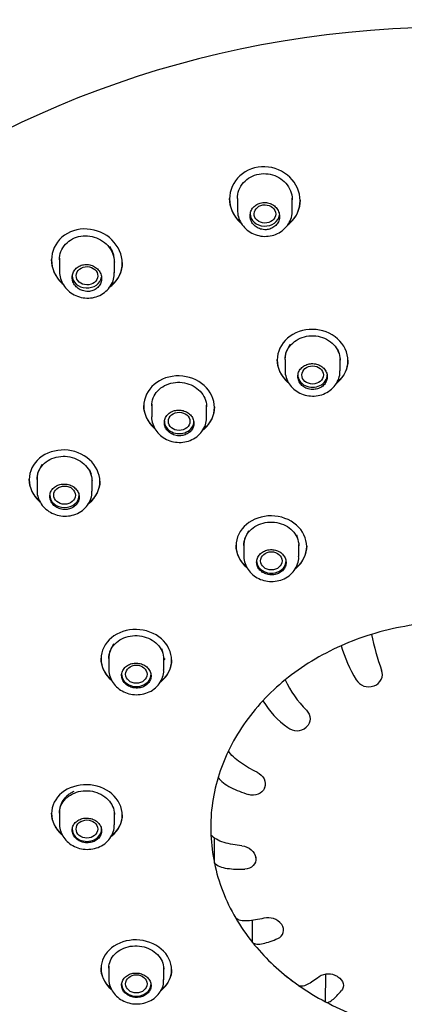
# Model space of a CAD drawing. Units: millimetres. Extents: x -18 to 403, y -18 to 918.
# Drawn here: x 152 to 172, y 735 to 785 of the extents above; entities that cross this region are included whole.
import ezdxf

# ---------------------------------------------------------------- set-up
doc = ezdxf.new("R2010")
doc.units = ezdxf.units.MM
for name, color, linetype in [('$DDT_AUDIT_GENERATED_(224)', 7, 'Continuous'), ('$DDT_AUDIT_GENERATED_(234)', 7, 'Continuous'), ('$DDT_AUDIT_GENERATED_(249)', 7, 'Continuous'), ('$DDT_AUDIT_GENERATED_(46F)', 7, 'Continuous'), ('$DDT_AUDIT_GENERATED_(627)', 7, 'Continuous'), ('Default', 7, 'Continuous')]:
    doc.layers.add(name, color=color, linetype=linetype)

# ---------------------------------------------------------------- blocks, each defined once
blk = doc.blocks.new('SE')
at = {"layer": '$DDT_AUDIT_GENERATED_(224)', "color": 7, "linetype": 'Continuous'}
blk.add_open_spline([(222.115, 771.165), (222.031, 771.926), (221.892, 773.133), (221.552, 774.991), (221.186, 776.56), (220.803, 777.932), (220.434, 779.083), (220.091, 780.051), (219.777, 780.87), (219.467, 781.625), (219.154, 782.344), (218.782, 783.15), (218.321, 784.085), (217.727, 785.201), (216.98, 786.492), (216.037, 787.973), (214.858, 789.639), (213.446, 791.421), (211.814, 793.252), (210.043, 795.013), (208.246, 796.607), (206.513, 797.991), (204.807, 799.23), (203.16, 800.319), (201.595, 801.265), (200.111, 802.094), (198.576, 802.886), (196.86, 803.696), (194.932, 804.516), (192.651, 805.375), (190.007, 806.225), (187.061, 806.993), (184.036, 807.601), (181.019, 808.037), (178.027, 808.307), (174.575, 808.438), (170.662, 808.329), (166.318, 807.867), (162.066, 807.085), (157.947, 805.988), (154.01, 804.597), (150.313, 802.952), (146.908, 801.106), (144.145, 799.321), (141.905, 797.661), (140.04, 796.126), (138.178, 794.412), (136.319, 792.48), (134.497, 790.319), (133.01, 788.275), (131.873, 786.495), (131.085, 785.131), (130.459, 783.945), (129.978, 782.957), (129.661, 782.259), (129.463, 781.802), (129.321, 781.466), (129.133, 781.012), (128.872, 780.346), (128.539, 779.437), (128.155, 778.28), (127.746, 776.869), (127.345, 775.21), (126.974, 773.248), (126.825, 771.974), (126.736, 771.171)], degree=3, knots=[0, 0, 0, 0, 0.016809, 0.031734, 0.044773, 0.055922, 0.066163, 0.074061, 0.08097, 0.087601, 0.093954, 0.100027, 0.109154, 0.1192, 0.130543, 0.145011, 0.161162, 0.179, 0.198526, 0.218375, 0.236691, 0.253457, 0.268667, 0.28414, 0.297575, 0.309246, 0.321688, 0.335513, 0.350703, 0.367235, 0.388178, 0.410348, 0.432226, 0.453715, 0.474839, 0.495654, 0.526535, 0.557282, 0.587855, 0.618195, 0.648256, 0.67777, 0.706218, 0.73353, 0.751093, 0.769086, 0.788443, 0.809157, 0.83122, 0.854623, 0.868978, 0.881687, 0.892481, 0.901365, 0.908341, 0.911115, 0.913496, 0.917219, 0.922974, 0.93076, 0.940572, 0.952409, 0.966263, 0.982129, 1, 1, 1, 1], dxfattribs=at)
at = {"layer": '$DDT_AUDIT_GENERATED_(234)', "color": 7, "linetype": 'Continuous'}
for centre, major_axis, start_param, end_param in [((174.429, 751.212), (49.404, 0), 1.976601, 3.060648), ((174.426, 747.09), (45.1, 0), 0, 4.695471)]:
    blk.add_ellipse(centre, major_axis=major_axis, ratio=0.838671, start_param=start_param, end_param=end_param, dxfattribs=at)
blk.add_open_spline([(126.406, 738.281), (126.589, 737.706), (126.93, 736.647), (127.625, 734.88), (128.431, 733.09), (129.342, 731.317), (130.346, 729.583), (131.444, 727.888), (132.631, 726.238), (133.903, 724.638), (135.259, 723.092), (136.693, 721.605), (138.203, 720.18), (139.783, 718.821), (141.429, 717.531), (143.143, 716.31), (144.925, 715.152), (146.776, 714.057), (148.693, 713.031), (150.667, 712.078), (152.693, 711.2), (154.764, 710.401), (156.875, 709.683), (159.021, 709.048), (161.193, 708.499), (163.391, 708.034), (165.617, 707.651), (167.845, 707.36), (169.695, 707.179), (170.683, 707.129), (171.011, 707.113)], degree=3, knots=[0, 0, 0, 0, 0.031094, 0.067922, 0.104843, 0.141832, 0.178859, 0.215889, 0.252888, 0.289828, 0.326683, 0.36343, 0.400052, 0.436535, 0.47287, 0.509009, 0.545318, 0.581913, 0.618596, 0.655344, 0.692131, 0.728926, 0.765697, 0.802417, 0.839057, 0.875549, 0.912217, 0.948846, 0.985537, 1, 1, 1, 1], dxfattribs=at)
at = {"layer": '$DDT_AUDIT_GENERATED_(249)', "color": 7, "linetype": 'Continuous'}
for p, q in [((162.894, 776.188), (162.894, 776.161)), ((166.494, 776.075), (166.494, 776.103)), ((153.826, 773.079), (153.826, 773.052)), ((157.426, 772.889), (157.426, 772.917)), ((165.327, 767.984), (165.327, 767.957)), ((168.927, 767.92), (168.927, 767.947)), ((158.526, 765.639), (158.526, 765.611)), ((162.126, 765.541), (162.126, 765.568)), ((152.685, 761.895), (152.685, 761.867)), ((156.285, 761.768), (156.285, 761.795)), ((163.226, 758.527), (163.226, 758.5)), ((166.826, 758.46), (166.826, 758.487)), ((156.344, 752.77), (156.344, 752.742)), ((159.944, 752.671), (159.944, 752.698)), ((170.245, 751.365), (170.268, 751.374)), ((166.8, 749.261), (166.816, 749.276)), ((164.673, 746.163), (164.681, 746.182)), ((153.826, 744.891), (153.826, 744.863)), ((157.426, 744.78), (157.426, 744.807)), ((162.123, 742.347), (162.125, 743.622)), ((164.233, 742.608), (164.23, 742.628)), ((164.061, 738.306), (164.067, 739.44)), ((165.555, 739.209), (165.543, 739.227)), ((156.344, 737.003), (156.344, 736.975)), ((159.944, 736.904), (159.944, 736.931)), ((165.746, 736.619), (166.125, 736.339)), ((167.792, 735.276), (167.803, 736.68)), ((168.411, 736.556), (168.391, 736.568)), ((166.125, 736.339), (166.43, 736.115)), ((167.821, 735.267), (167.968, 735.192))]:
    blk.add_line(p, q, dxfattribs=at)
for centre, radius, start, end in [((181.005, 756.045), 11.061, 190.7158, 200.5487), ((175.718, 755.566), 7.459, 196.8234, 211.4039), ((170.072, 751.954), 0.612, 288.6166, 19.9762), ((170.4, 753.784), 5.118, 204.3295, 225.5139), ((169.986, 752.056), 0.738, 210.7031, 290.6076), ((168.33, 752.816), 4.337, 210.5457, 235.3523), ((166.325, 749.815), 0.73, 230.8999, 310.6163), ((164.855, 738.686), 0.875, 38.1628, 103.7482), ((165.197, 738.93), 0.454, 290.5847, 37.9145), ((167.937, 735.818), 0.877, 58.8041, 123.3061), ((173.795, 746.312), 12.554, 242.345, 257.2731)]:
    blk.add_arc(centre, radius, start, end, dxfattribs=at)
for major_axis, start_param, end_param in [((-12.49, 0), 4.780742, 5.062915), ((-12.49, 0), 5.062915, 5.199621), ((-12.49, 0), 5.199621, 5.481794), ((-12.49, 0), 5.481794, 5.6185), ((-12.49, 0), 5.6185, 5.900673), ((-12.49, 0), 5.900673, 6.037379), ((12.49, 0), 2.895787, 3.177959), ((-12.49, 0), 0.036367, 0.173073), ((-12.49, 0), 0.173073, 0.455246), ((-12.49, 0), 0.455246, 0.591952), ((-12.49, 0), 0.591952, 0.842163), ((-12.49, 0), 0.874125, 1.010831)]:
    blk.add_ellipse((174.426, 744.151), major_axis=major_axis, ratio=0.838671, start_param=start_param, end_param=end_param, dxfattribs=at)
for points, knots in [([(165.867, 774.834), (165.903, 774.86), (165.937, 774.889), (166.306, 775.22), (166.495, 775.646), (166.493, 776.51), (166.3, 776.947), (165.642, 777.583), (165.176, 777.784), (164.224, 777.814), (163.752, 777.641), (163.086, 777.031), (162.894, 776.6), (162.894, 776.161)], [0.3628219, 0.3628219, 0.3628219, 0.3628219, 0.375, 0.375, 0.5, 0.5, 0.625, 0.625, 0.75, 0.75, 0.875, 0.875, 1, 1, 1, 1]), ([(163.294, 776.177), (163.294, 776.323), (163.321, 776.472), (163.374, 776.61), (163.427, 776.748), (163.507, 776.879), (163.607, 776.992), (163.706, 777.104), (163.828, 777.201), (163.963, 777.275), (164.096, 777.348), (164.244, 777.4), (164.397, 777.427), (164.547, 777.453), (164.705, 777.456), (164.858, 777.435), (165.011, 777.414), (165.163, 777.368), (165.301, 777.302), (165.44, 777.236), (165.57, 777.147), (165.68, 777.042), (165.791, 776.936), (165.885, 776.812), (165.953, 776.679), (166.023, 776.545), (166.068, 776.399), (166.085, 776.253), (166.091, 776.206), (166.094, 776.158), (166.094, 776.111)], [0, 0, 0, 0, 0.0544373, 0.0544373, 0.0544373, 0.1089091, 0.1089091, 0.1089091, 0.1628406, 0.1628406, 0.1628406, 0.2158629, 0.2158629, 0.2158629, 0.2682948, 0.2682948, 0.2682948, 0.3208017, 0.3208017, 0.3208017, 0.3739855, 0.3739855, 0.3739855, 0.4280543, 0.4280543, 0.4280543, 0.4827595, 0.4827595, 0.4827595, 0.500318, 0.500318, 0.500318, 0.500318]), ([(163.453, 774.969), (163.44, 774.98), (163.428, 774.991), (163.086, 775.316), (162.894, 775.749), (162.894, 776.188)], [0.8705497, 0.8705497, 0.8705497, 0.8705497, 0.875, 0.875, 1, 1, 1, 1]), ([(162.894, 776.161), (162.894, 775.721), (163.085, 775.29), (163.431, 774.961), (163.446, 774.947), (163.462, 774.933)], [0, 0, 0, 0, 0.125, 0.125, 0.1307676, 0.1307676, 0.1307676, 0.1307676]), ([(166.494, 776.103), (166.494, 775.673), (166.303, 775.246), (165.948, 774.926), (165.924, 774.906), (165.899, 774.886)], [0.5003573, 0.5003573, 0.5003573, 0.5003573, 0.625, 0.625, 0.63391, 0.63391, 0.63391, 0.63391]), ([(156.801, 771.674), (156.834, 771.698), (156.866, 771.724), (157.235, 772.043), (157.426, 772.462), (157.425, 773.318), (157.231, 773.754), (156.574, 774.394), (156.111, 774.601), (155.163, 774.657), (154.69, 774.502), (154.019, 773.914), (153.826, 773.489), (153.826, 773.052)], [0.3636093, 0.3636093, 0.3636093, 0.3636093, 0.375, 0.375, 0.5, 0.5, 0.625, 0.625, 0.75, 0.75, 0.875, 0.875, 1, 1, 1, 1]), ([(154.226, 773.058), (154.226, 773.202), (154.252, 773.348), (154.304, 773.483), (154.357, 773.618), (154.435, 773.745), (154.534, 773.855), (154.632, 773.962), (154.752, 774.055), (154.885, 774.125), (155.016, 774.195), (155.163, 774.243), (155.313, 774.267), (155.463, 774.292), (155.621, 774.292), (155.773, 774.269), (155.927, 774.247), (156.079, 774.199), (156.219, 774.132), (156.361, 774.064), (156.493, 773.973), (156.604, 773.867), (156.717, 773.76), (156.813, 773.635), (156.882, 773.501), (156.952, 773.367), (156.998, 773.222), (157.017, 773.076), (157.022, 773.028), (157.025, 772.98), (157.025, 772.932)], [0, 0, 0, 0, 0.0538676, 0.0538676, 0.0538676, 0.1077798, 0.1077798, 0.1077798, 0.1610338, 0.1610338, 0.1610338, 0.2135668, 0.2135668, 0.2135668, 0.2659851, 0.2659851, 0.2659851, 0.3189486, 0.3189486, 0.3189486, 0.3727896, 0.3727896, 0.3727896, 0.4273712, 0.4273712, 0.4273712, 0.4822234, 0.4822234, 0.4822234, 0.5002223, 0.5002223, 0.5002223, 0.5002223]), ([(154.367, 771.871), (154.36, 771.877), (154.354, 771.883), (154.018, 772.207), (153.826, 772.642), (153.826, 773.079)], [0.8725684, 0.8725684, 0.8725684, 0.8725684, 0.875, 0.875, 1, 1, 1, 1]), ([(153.826, 773.052), (153.826, 772.614), (154.017, 772.181), (154.359, 771.851), (154.371, 771.839), (154.384, 771.828)], [0, 0, 0, 0, 0.125, 0.125, 0.1296557, 0.1296557, 0.1296557, 0.1296557]), ([(157.426, 772.917), (157.426, 772.49), (157.233, 772.07), (156.875, 771.759), (156.85, 771.738), (156.824, 771.718)], [0.5002388, 0.5002388, 0.5002388, 0.5002388, 0.625, 0.625, 0.6341488, 0.6341488, 0.6341488, 0.6341488]), ([(168.336, 766.759), (168.358, 766.776), (168.379, 766.793), (168.736, 767.101), (168.927, 767.508), (168.927, 768.331), (168.733, 768.744), (168.071, 769.335), (167.605, 769.513), (166.655, 769.525), (166.187, 769.359), (165.522, 768.781), (165.327, 768.374), (165.327, 767.957)], [0.3673798, 0.3673798, 0.3673798, 0.3673798, 0.375, 0.375, 0.5, 0.5, 0.625, 0.625, 0.75, 0.75, 0.875, 0.875, 1, 1, 1, 1]), ([(165.727, 767.979), (165.727, 768.117), (165.754, 768.256), (165.806, 768.385), (165.858, 768.515), (165.936, 768.638), (166.035, 768.745), (166.133, 768.851), (166.253, 768.944), (166.387, 769.016), (166.519, 769.087), (166.668, 769.139), (166.821, 769.167), (166.974, 769.195), (167.134, 769.201), (167.289, 769.183), (167.444, 769.166), (167.598, 769.125), (167.739, 769.063), (167.88, 769.001), (168.01, 768.918), (168.12, 768.819), (168.231, 768.72), (168.324, 768.604), (168.391, 768.479), (168.458, 768.354), (168.502, 768.217), (168.519, 768.08), (168.524, 768.038), (168.527, 767.994), (168.527, 767.951)], [0, 0, 0, 0, 0.0538211, 0.0538211, 0.0538211, 0.1076487, 0.1076487, 0.1076487, 0.1613786, 0.1613786, 0.1613786, 0.2149584, 0.2149584, 0.2149584, 0.268444, 0.268444, 0.268444, 0.3219395, 0.3219395, 0.3219395, 0.3755431, 0.3755431, 0.3755431, 0.4292981, 0.4292981, 0.4292981, 0.4831752, 0.4831752, 0.4831752, 0.500021, 0.500021, 0.500021, 0.500021]), ([(165.86, 766.858), (165.858, 766.86), (165.856, 766.861), (165.522, 767.157), (165.327, 767.567), (165.327, 767.984)], [0.8742497, 0.8742497, 0.8742497, 0.8742497, 0.875, 0.875, 1, 1, 1, 1]), ([(165.327, 767.957), (165.327, 767.54), (165.521, 767.131), (165.861, 766.83), (165.869, 766.823), (165.877, 766.816)], [0, 0, 0, 0, 0.125, 0.125, 0.1279866, 0.1279866, 0.1279866, 0.1279866]), ([(168.927, 767.948), (168.927, 767.537), (168.733, 767.127), (168.398, 766.837), (168.396, 766.834), (168.393, 766.832)], [0.5, 0.5, 0.5, 0.5, 0.625, 0.625, 0.6260944, 0.6260944, 0.6260944, 0.6260944]), ([(161.535, 764.39), (161.556, 764.407), (161.577, 764.423), (161.934, 764.727), (162.125, 765.131), (162.126, 765.95), (161.931, 766.363), (161.27, 766.956), (160.804, 767.138), (159.855, 767.16), (159.387, 766.999), (158.721, 766.431), (158.526, 766.027), (158.526, 765.611)], [0.3674569, 0.3674569, 0.3674569, 0.3674569, 0.375, 0.375, 0.5, 0.5, 0.625, 0.625, 0.75, 0.75, 0.875, 0.875, 1, 1, 1, 1]), ([(158.926, 765.63), (158.926, 765.767), (158.953, 765.905), (159.004, 766.033), (159.056, 766.161), (159.134, 766.283), (159.233, 766.388), (159.33, 766.493), (159.451, 766.584), (159.584, 766.654), (159.716, 766.724), (159.865, 766.775), (160.017, 766.801), (160.17, 766.828), (160.33, 766.833), (160.485, 766.814), (160.64, 766.795), (160.795, 766.753), (160.935, 766.69), (161.076, 766.628), (161.207, 766.544), (161.318, 766.445), (161.429, 766.345), (161.522, 766.228), (161.589, 766.103), (161.657, 765.978), (161.701, 765.842), (161.718, 765.705), (161.723, 765.662), (161.725, 765.619), (161.725, 765.576)], [0, 0, 0, 0, 0.0537176, 0.0537176, 0.0537176, 0.1074428, 0.1074428, 0.1074428, 0.1610577, 0.1610577, 0.1610577, 0.2145584, 0.2145584, 0.2145584, 0.2680411, 0.2680411, 0.2680411, 0.3216108, 0.3216108, 0.3216108, 0.3753282, 0.3753282, 0.3753282, 0.4291815, 0.4291815, 0.4291815, 0.4830979, 0.4830979, 0.4830979, 0.5000119, 0.5000119, 0.5000119, 0.5000119]), ([(158.526, 765.611), (158.526, 765.196), (158.72, 764.786), (159.058, 764.485), (159.064, 764.479), (159.07, 764.474)], [0, 0, 0, 0, 0.125, 0.125, 0.1273338, 0.1273338, 0.1273338, 0.1273338]), ([(162.126, 765.569), (162.126, 765.569), (162.126, 765.569), (162.126, 765.159), (161.931, 764.753), (161.595, 764.466), (161.592, 764.463), (161.588, 764.46)], [0.4999545, 0.4999545, 0.4999545, 0.4999545, 0.5, 0.5, 0.625, 0.625, 0.6264715, 0.6264715, 0.6264715, 0.6264715]), ([(155.697, 760.631), (155.717, 760.647), (155.737, 760.662), (156.093, 760.96), (156.285, 761.36), (156.285, 762.173), (156.091, 762.585), (155.429, 763.179), (154.964, 763.362), (154.015, 763.392), (153.548, 763.237), (152.881, 762.68), (152.685, 762.28), (152.685, 761.867)], [0.3677861, 0.3677861, 0.3677861, 0.3677861, 0.375, 0.375, 0.5, 0.5, 0.625, 0.625, 0.75, 0.75, 0.875, 0.875, 1, 1, 1, 1]), ([(153.085, 761.882), (153.085, 762.018), (153.112, 762.155), (153.164, 762.281), (153.216, 762.408), (153.293, 762.528), (153.391, 762.631), (153.489, 762.735), (153.609, 762.824), (153.741, 762.892), (153.874, 762.96), (154.022, 763.009), (154.174, 763.035), (154.327, 763.061), (154.487, 763.064), (154.642, 763.044), (154.798, 763.024), (154.952, 762.981), (155.093, 762.918), (155.235, 762.855), (155.366, 762.77), (155.477, 762.671), (155.588, 762.571), (155.681, 762.455), (155.749, 762.33), (155.816, 762.205), (155.86, 762.069), (155.877, 761.934), (155.882, 761.891), (155.885, 761.848), (155.885, 761.805)], [0, 0, 0, 0, 0.0536035, 0.0536035, 0.0536035, 0.1072134, 0.1072134, 0.1072134, 0.1607337, 0.1607337, 0.1607337, 0.2142133, 0.2142133, 0.2142133, 0.2677584, 0.2677584, 0.2677584, 0.3214418, 0.3214418, 0.3214418, 0.3752685, 0.3752685, 0.3752685, 0.4291777, 0.4291777, 0.4291777, 0.4830761, 0.4830761, 0.4830761, 0.5000013, 0.5000013, 0.5000013, 0.5000013]), ([(152.685, 761.867), (152.685, 761.455), (152.88, 761.046), (153.215, 760.746), (153.219, 760.743), (153.223, 760.739)], [0, 0, 0, 0, 0.125, 0.125, 0.1264097, 0.1264097, 0.1264097, 0.1264097]), ([(156.285, 761.795), (156.285, 761.795), (156.285, 761.795), (156.285, 761.388), (156.091, 760.986), (155.755, 760.705), (155.751, 760.702), (155.748, 760.699)], [0.499941, 0.499941, 0.499941, 0.499941, 0.5, 0.5, 0.625, 0.625, 0.6263215, 0.6263215, 0.6263215, 0.6263215]), ([(166.243, 757.324), (166.262, 757.339), (166.28, 757.353), (166.634, 757.654), (166.825, 758.055), (166.826, 758.863), (166.631, 759.268), (165.969, 759.845), (165.503, 760.018), (164.553, 760.028), (164.087, 759.867), (163.421, 759.304), (163.226, 758.907), (163.226, 758.5)], [0.3684199, 0.3684199, 0.3684199, 0.3684199, 0.375, 0.375, 0.5, 0.5, 0.625, 0.625, 0.75, 0.75, 0.875, 0.875, 1, 1, 1, 1]), ([(163.626, 758.522), (163.626, 758.656), (163.653, 758.792), (163.704, 758.918), (163.756, 759.044), (163.834, 759.164), (163.932, 759.268), (164.03, 759.372), (164.151, 759.462), (164.283, 759.532), (164.416, 759.602), (164.565, 759.653), (164.718, 759.681), (164.871, 759.709), (165.031, 759.714), (165.187, 759.697), (165.342, 759.68), (165.497, 759.64), (165.638, 759.58), (165.779, 759.52), (165.91, 759.438), (166.02, 759.341), (166.13, 759.245), (166.223, 759.131), (166.29, 759.008), (166.357, 758.886), (166.401, 758.752), (166.418, 758.618), (166.423, 758.576), (166.425, 758.534), (166.425, 758.492)], [0, 0, 0, 0, 0.0537003, 0.0537003, 0.0537003, 0.1074025, 0.1074025, 0.1074025, 0.1610772, 0.1610772, 0.1610772, 0.2147254, 0.2147254, 0.2147254, 0.2683694, 0.2683694, 0.2683694, 0.3220335, 0.3220335, 0.3220335, 0.3757335, 0.3757335, 0.3757335, 0.4294712, 0.4294712, 0.4294712, 0.4832357, 0.4832357, 0.4832357, 0.499976, 0.499976, 0.499976, 0.499976]), ([(163.226, 758.5), (163.226, 758.092), (163.421, 757.692), (163.757, 757.399), (163.761, 757.396), (163.765, 757.392)], [0, 0, 0, 0, 0.125, 0.125, 0.1265111, 0.1265111, 0.1265111, 0.1265111]), ([(166.826, 758.488), (166.826, 758.488), (166.826, 758.488), (166.826, 758.084), (166.632, 757.682), (166.303, 757.4)], [0.4999046, 0.4999046, 0.4999046, 0.4999046, 0.5, 0.5, 0.6246056, 0.6246056, 0.6246056, 0.6246056]), ([(159.366, 751.557), (159.383, 751.57), (159.4, 751.583), (159.752, 751.875), (159.944, 752.269), (159.944, 753.071), (159.75, 753.476), (159.087, 754.054), (158.622, 754.229), (157.672, 754.247), (157.206, 754.091), (156.54, 753.539), (156.344, 753.146), (156.344, 752.742)], [0.3688988, 0.3688988, 0.3688988, 0.3688988, 0.375, 0.375, 0.5, 0.5, 0.625, 0.625, 0.75, 0.75, 0.875, 0.875, 1, 1, 1, 1]), ([(156.744, 752.762), (156.744, 752.895), (156.771, 753.029), (156.823, 753.153), (156.875, 753.278), (156.953, 753.396), (157.051, 753.498), (157.148, 753.6), (157.269, 753.689), (157.401, 753.757), (157.534, 753.825), (157.683, 753.875), (157.836, 753.901), (157.988, 753.928), (158.149, 753.932), (158.305, 753.914), (158.461, 753.896), (158.615, 753.855), (158.756, 753.794), (158.897, 753.733), (159.028, 753.651), (159.139, 753.554), (159.249, 753.457), (159.342, 753.343), (159.409, 753.221), (159.476, 753.099), (159.52, 752.966), (159.536, 752.833), (159.542, 752.791), (159.544, 752.749), (159.544, 752.708)], [0, 0, 0, 0, 0.0536517, 0.0536517, 0.0536517, 0.1073041, 0.1073041, 0.1073041, 0.1609467, 0.1609467, 0.1609467, 0.2145997, 0.2145997, 0.2145997, 0.2682833, 0.2682833, 0.2682833, 0.3220055, 0.3220055, 0.3220055, 0.3757605, 0.3757605, 0.3757605, 0.4295314, 0.4295314, 0.4295314, 0.4832941, 0.4832941, 0.4832941, 0.4999898, 0.4999898, 0.4999898, 0.4999898]), ([(156.344, 752.742), (156.344, 752.338), (156.539, 751.94), (156.872, 751.651), (156.873, 751.65), (156.874, 751.65)], [0, 0, 0, 0, 0.125, 0.125, 0.1253361, 0.1253361, 0.1253361, 0.1253361]), ([(159.944, 752.699), (159.944, 752.699), (159.944, 752.699), (159.944, 752.3), (159.752, 751.906), (159.424, 751.631)], [0.4999233, 0.4999233, 0.4999233, 0.4999233, 0.5, 0.5, 0.6241844, 0.6241844, 0.6241844, 0.6241844]), ([(166.814, 750.133), (166.929, 750.005), (166.996, 749.847), (166.998, 749.535), (166.934, 749.385), (166.816, 749.276)], [0, 0, 0, 0, 0.5, 0.5, 1, 1, 1, 1]), ([(164.296, 746.97), (164.003, 747.117), (163.716, 747.274), (163.322, 747.55), (163.2, 747.646), (162.989, 747.85), (162.903, 747.956), (162.839, 748.061)], [0, 0, 0, 0, 0.5, 0.5, 0.75, 0.75, 1, 1, 1, 1]), ([(162.311, 746.7), (162.38, 746.605), (162.469, 746.515), (162.694, 746.343), (162.823, 746.265), (163.103, 746.123), (163.249, 746.059), (163.549, 745.942), (163.702, 745.889), (163.857, 745.838)], [0, 0, 0, 0, 0.25, 0.25, 0.5, 0.5, 0.75, 0.75, 1, 1, 1, 1]), ([(164.296, 746.97), (164.452, 746.891), (164.582, 746.768), (164.724, 746.482), (164.735, 746.322), (164.681, 746.182)], [0, 0, 0, 0, 0.5, 0.5, 1, 1, 1, 1]), ([(156.857, 743.695), (156.87, 743.705), (156.884, 743.716), (157.234, 743.999), (157.425, 744.385), (157.426, 745.173), (157.231, 745.574), (156.568, 746.149), (156.102, 746.324), (155.153, 746.346), (154.687, 746.193), (154.021, 745.649), (153.826, 745.262), (153.826, 744.863)], [0.3700029, 0.3700029, 0.3700029, 0.3700029, 0.375, 0.375, 0.5, 0.5, 0.625, 0.625, 0.75, 0.75, 0.875, 0.875, 1, 1, 1, 1]), ([(154.226, 744.882), (154.226, 745.013), (154.253, 745.146), (154.304, 745.268), (154.356, 745.391), (154.434, 745.508), (154.532, 745.608), (154.63, 745.709), (154.75, 745.796), (154.883, 745.863), (155.015, 745.93), (155.164, 745.978), (155.317, 746.004), (155.47, 746.03), (155.631, 746.033), (155.787, 746.015), (155.943, 745.996), (156.097, 745.955), (156.238, 745.894), (156.379, 745.833), (156.51, 745.751), (156.621, 745.654), (156.731, 745.558), (156.824, 745.445), (156.891, 745.324), (156.958, 745.204), (157.001, 745.072), (157.018, 744.941), (157.023, 744.9), (157.025, 744.859), (157.025, 744.819)], [0, 0, 0, 0, 0.0536521, 0.0536521, 0.0536521, 0.1073032, 0.1073032, 0.1073032, 0.1609709, 0.1609709, 0.1609709, 0.2146749, 0.2146749, 0.2146749, 0.2684159, 0.2684159, 0.2684159, 0.3221818, 0.3221818, 0.3221818, 0.3759519, 0.3759519, 0.3759519, 0.4296985, 0.4296985, 0.4296985, 0.4833922, 0.4833922, 0.4833922, 0.4999966, 0.4999966, 0.4999966, 0.4999966]), ([(164.673, 746.163), (164.619, 746.023), (164.502, 745.91), (164.203, 745.789), (164.023, 745.784), (163.857, 745.838)], [0, 0, 0, 0, 0.5, 0.5, 1, 1, 1, 1]), ([(157.426, 744.808), (157.426, 744.808), (157.426, 744.808), (157.426, 744.422), (157.239, 744.042), (156.921, 743.773)], [0.4999325, 0.4999325, 0.4999325, 0.4999325, 0.5, 0.5, 0.6222696, 0.6222696, 0.6222696, 0.6222696]), ([(163.529, 743.222), (163.21, 743.26), (162.899, 743.31), (162.47, 743.439), (162.337, 743.49), (162.108, 743.616), (162.014, 743.689), (161.944, 743.77)], [0, 0, 0, 0, 0.5, 0.5, 0.75, 0.75, 1, 1, 1, 1]), ([(163.529, 743.222), (163.7, 743.201), (163.869, 743.131), (164.127, 742.916), (164.212, 742.774), (164.23, 742.628)], [0, 0, 0, 0, 0.5, 0.5, 1, 1, 1, 1]), ([(164.233, 742.608), (164.251, 742.461), (164.202, 742.318), (163.998, 742.108), (163.845, 742.044), (163.678, 742.038)], [0, 0, 0, 0, 0.5, 0.5, 1, 1, 1, 1]), ([(162.123, 742.347), (162.191, 742.277), (162.281, 742.218), (162.507, 742.127), (162.638, 742.096), (162.918, 742.053), (163.066, 742.042), (163.367, 742.032), (163.521, 742.033), (163.678, 742.038)], [0, 0, 0, 0, 0.25, 0.25, 0.5, 0.5, 0.75, 0.75, 1, 1, 1, 1]), ([(164.647, 739.536), (164.358, 739.466), (164.075, 739.41), (163.685, 739.393), (163.565, 739.399), (163.356, 739.447), (163.272, 739.489), (163.208, 739.546)], [0, 0, 0, 0, 0.5, 0.5, 0.75, 0.75, 1, 1, 1, 1]), ([(164.061, 738.306), (164.118, 738.259), (164.193, 738.229), (164.382, 738.212), (164.49, 738.223), (164.724, 738.272), (164.847, 738.309), (165.098, 738.398), (165.226, 738.449), (165.356, 738.506)], [0, 0, 0, 0, 0.25, 0.25, 0.5, 0.5, 0.75, 0.75, 1, 1, 1, 1]), ([(159.392, 735.844), (159.4, 735.851), (159.409, 735.857), (159.753, 736.135), (159.944, 736.516), (159.944, 737.29), (159.75, 737.683), (159.086, 738.248), (158.62, 738.421), (157.671, 738.442), (157.205, 738.29), (156.54, 737.752), (156.344, 737.369), (156.344, 736.975)], [0.3719753, 0.3719753, 0.3719753, 0.3719753, 0.375, 0.375, 0.5, 0.5, 0.625, 0.625, 0.75, 0.75, 0.875, 0.875, 1, 1, 1, 1]), ([(156.744, 736.995), (156.744, 737.125), (156.771, 737.256), (156.823, 737.377), (156.875, 737.499), (156.953, 737.614), (157.051, 737.713), (157.149, 737.813), (157.269, 737.899), (157.402, 737.966), (157.535, 738.032), (157.684, 738.08), (157.837, 738.105), (157.99, 738.13), (158.151, 738.134), (158.307, 738.116), (158.463, 738.097), (158.618, 738.056), (158.758, 737.996), (158.899, 737.936), (159.03, 737.856), (159.14, 737.761), (159.25, 737.666), (159.343, 737.555), (159.41, 737.437), (159.477, 737.318), (159.52, 737.19), (159.537, 737.061), (159.542, 737.021), (159.544, 736.981), (159.544, 736.941)], [0, 0, 0, 0, 0.0536993, 0.0536993, 0.0536993, 0.1073966, 0.1073966, 0.1073966, 0.161122, 0.161122, 0.161122, 0.214879, 0.214879, 0.214879, 0.2686503, 0.2686503, 0.2686503, 0.3224109, 0.3224109, 0.3224109, 0.3761311, 0.3761311, 0.3761311, 0.4297896, 0.4297896, 0.4297896, 0.483403, 0.483403, 0.483403, 0.5000022, 0.5000022, 0.5000022, 0.5000022]), ([(159.944, 736.932), (159.944, 736.932), (159.944, 736.932), (159.944, 736.561), (159.767, 736.195), (159.462, 735.929)], [0.4999404, 0.4999404, 0.4999404, 0.4999404, 0.5, 0.5, 0.6194404, 0.6194404, 0.6194404, 0.6194404]), ([(167.456, 736.55), (167.245, 736.391), (167.04, 736.249), (166.757, 736.111), (166.67, 736.081), (166.519, 736.064), (166.457, 736.08), (166.411, 736.117)], [0, 0, 0, 0, 0.5, 0.5, 0.75, 0.75, 1, 1, 1, 1]), ([(168.411, 736.556), (168.552, 736.469), (168.651, 736.345), (168.721, 736.084), (168.691, 735.951), (168.603, 735.851)], [0, 0, 0, 0, 0.5, 0.5, 1, 1, 1, 1]), ([(167.792, 735.276), (167.827, 735.245), (167.874, 735.238), (167.992, 735.274), (168.06, 735.317), (168.207, 735.434), (168.284, 735.507), (168.441, 735.668), (168.522, 735.757), (168.603, 735.851)], [0, 0, 0, 0, 0.25, 0.25, 0.5, 0.5, 0.75, 0.75, 1, 1, 1, 1])]:
    blk.add_open_spline(points, degree=3, knots=knots, dxfattribs=at)
for points in [[(159.05, 764.519), (158.72, 764.815), (158.526, 765.224), (158.526, 765.639)], [(153.199, 760.788), (152.875, 761.083), (152.685, 761.487), (152.685, 761.895)], [(163.742, 757.439), (163.417, 757.727), (163.226, 758.124), (163.226, 758.527)], [(156.848, 751.7), (156.53, 751.986), (156.344, 752.376), (156.344, 752.77)], [(154.318, 743.843), (154.007, 744.126), (153.826, 744.506), (153.826, 744.891)], [(153.826, 744.863), (153.826, 744.467), (154.018, 744.075), (154.347, 743.79)], [(156.828, 735.977), (156.522, 736.255), (156.344, 736.627), (156.344, 737.003)], [(156.344, 736.975), (156.344, 736.586), (156.535, 736.202), (156.859, 735.922)]]:
    blk.add_open_spline(points, degree=3, dxfattribs=at)
at = {"layer": '$DDT_AUDIT_GENERATED_(46F)', "color": 7, "linetype": 'Continuous'}
for p, q in [((163.294, 776.177), (163.294, 775.609)), ((166.094, 775.57), (166.094, 776.193)), ((154.226, 773.14), (154.226, 772.477)), ((157.026, 772.402), (157.026, 773.014)), ((165.962, 768.741), (165.754, 768.299)), ((165.754, 768.299), (165.727, 768.061)), ((168.5, 768.271), (168.42, 768.502)), ((165.727, 767.979), (165.727, 767.426)), ((168.527, 767.409), (168.527, 768.032)), ((158.926, 765.712), (158.926, 765.072)), ((161.726, 765.039), (161.726, 765.656)), ((153.321, 762.632), (153.112, 762.199)), ((153.112, 762.199), (153.085, 761.963)), ((155.858, 762.123), (155.778, 762.353)), ((153.085, 761.984), (153.085, 761.899)), ((153.085, 761.882), (153.085, 761.319)), ((155.885, 761.272), (155.885, 761.887)), ((163.861, 759.268), (163.652, 758.837)), ((166.399, 758.807), (166.319, 759.033)), ((163.652, 758.837), (163.626, 758.604)), ((163.626, 758.604), (163.626, 757.97)), ((166.426, 757.952), (166.426, 758.573)), ((156.771, 753.075), (156.744, 752.844)), ((156.98, 753.5), (156.771, 753.075)), ((159.518, 753.021), (159.438, 753.247)), ((156.744, 752.856), (156.744, 752.206)), ((159.544, 752.173), (159.544, 752.789)), ((154.226, 744.973), (154.226, 744.324)), ((157.026, 744.287), (157.026, 744.9)), ((156.744, 737.089), (156.744, 736.439)), ((159.544, 736.406), (159.544, 737.022))]:
    blk.add_line(p, q, dxfattribs=at)
for centre, major_axis, ratio in [((164.697, 775.397), (0.55, -0.007), 0.84531), ((155.631, 772.248), (0.551, -0.013), 0.842371), ((167.128, 767.198), (0.55, -0.002), 0.840325), ((160.327, 764.836), (0.55, -0.003), 0.839617), ((154.487, 761.078), (0.551, -0.004), 0.838658), ((165.026, 757.732), (-0.55, 0), 0.838671), ((158.144, 751.961), (-0.55, 0), 0.838671), ((155.626, 744.077), (0.55, 0), 0.838671), ((158.144, 736.194), (-0.55, 0), 0.838671)]:
    blk.add_ellipse(centre, major_axis=major_axis, ratio=ratio, dxfattribs=at)
for centre, major_axis, start_param, end_param in [((164.694, 775.406), (-0.75, 0), 0, 3.038977), ((155.626, 772.255), (-0.75, 0), 0, 3.026532), ((167.127, 767.2), (-0.75, 0), 0, 3.141593), ((160.326, 764.838), (-0.75, 0), 0, 3.141593), ((154.485, 761.079), (0.75, 0), 3.141593, 6.283185), ((165.026, 757.732), (-0.75, 0), 0, 3.141593), ((158.144, 751.961), (-0.75, 0), 0, 3.141593), ((155.626, 744.077), (-0.75, 0), 0, 3.141593), ((158.144, 736.194), (-0.75, 0), 0, 3.141593)]:
    blk.add_ellipse(centre, major_axis=major_axis, ratio=0.838671, start_param=start_param, end_param=end_param, dxfattribs=at)
for points, knots in [([(163.295, 775.608), (163.304, 775.477), (163.324, 775.252), (163.479, 774.91), (163.716, 774.624), (164.027, 774.406), (164.389, 774.274), (164.776, 774.239), (165.159, 774.306), (165.508, 774.471), (165.797, 774.723), (165.995, 775.038), (166.092, 775.339), (166.084, 775.507), (166.081, 775.569)], [0, 0, 0, 0, 0.084875, 0.170684, 0.256789, 0.343902, 0.431444, 0.519744, 0.608244, 0.697103, 0.785663, 0.873228, 0.959745, 1, 1, 1, 1]), ([(164.694, 774.594), (164.777, 774.592), (164.861, 774.604), (164.94, 774.627), (165.018, 774.65), (165.093, 774.686), (165.158, 774.732), (165.223, 774.778), (165.28, 774.834), (165.325, 774.897), (165.37, 774.961), (165.404, 775.033), (165.423, 775.106), (165.443, 775.181), (165.449, 775.26), (165.44, 775.337), (165.432, 775.415), (165.409, 775.493), (165.372, 775.565), (165.336, 775.637), (165.286, 775.705), (165.226, 775.762), (165.166, 775.819), (165.095, 775.868), (165.018, 775.904), (164.942, 775.94), (164.858, 775.964), (164.773, 775.975), (164.69, 775.985), (164.604, 775.982), (164.523, 775.966), (164.442, 775.951), (164.363, 775.922), (164.293, 775.883), (164.223, 775.843), (164.16, 775.792), (164.109, 775.734), (164.057, 775.675), (164.015, 775.607), (163.988, 775.535), (163.959, 775.463), (163.944, 775.385), (163.944, 775.307), (163.943, 775.229), (163.958, 775.149), (163.985, 775.075), (164.013, 775), (164.055, 774.928), (164.109, 774.866), (164.162, 774.804), (164.227, 774.749), (164.3, 774.706), (164.372, 774.663), (164.453, 774.631), (164.536, 774.613), (164.587, 774.602), (164.641, 774.595), (164.694, 774.594)], [0, 0, 0, 0, 0.05277, 0.05277, 0.05277, 0.105538, 0.105538, 0.105538, 0.15836, 0.15836, 0.15836, 0.211591, 0.211591, 0.211591, 0.265438, 0.265438, 0.265438, 0.319879, 0.319879, 0.319879, 0.374638, 0.374638, 0.374638, 0.429256, 0.429256, 0.429256, 0.483288, 0.483288, 0.483288, 0.536547, 0.536547, 0.536547, 0.589232, 0.589232, 0.589232, 0.641832, 0.641832, 0.641832, 0.694867, 0.694867, 0.694867, 0.748633, 0.748633, 0.748633, 0.803078, 0.803078, 0.803078, 0.857841, 0.857841, 0.857841, 0.912445, 0.912445, 0.912445, 0.966519, 0.966519, 0.966519, 1, 1, 1, 1]), ([(157.02, 773.125), (157.013, 773.2), (156.987, 773.336), (156.911, 773.545), (156.832, 773.669), (156.788, 773.739)], [0.90335847, 0.90335847, 0.90335847, 0.90335847, 0.93689415, 0.96471572, 1, 1, 1, 1]), ([(155.626, 771.45), (155.708, 771.447), (155.793, 771.456), (155.871, 771.478), (155.95, 771.499), (156.025, 771.533), (156.09, 771.578), (156.155, 771.622), (156.213, 771.677), (156.257, 771.739), (156.302, 771.801), (156.335, 771.871), (156.355, 771.943), (156.374, 772.017), (156.38, 772.094), (156.372, 772.17), (156.364, 772.247), (156.341, 772.324), (156.305, 772.395), (156.27, 772.467), (156.22, 772.535), (156.161, 772.593), (156.101, 772.651), (156.03, 772.701), (155.953, 772.739), (155.877, 772.777), (155.793, 772.803), (155.708, 772.815), (155.624, 772.828), (155.537, 772.827), (155.455, 772.813), (155.374, 772.8), (155.294, 772.773), (155.224, 772.735), (155.154, 772.697), (155.091, 772.648), (155.039, 772.591), (154.988, 772.534), (154.946, 772.468), (154.919, 772.397), (154.891, 772.327), (154.876, 772.25), (154.876, 772.174), (154.875, 772.097), (154.889, 772.018), (154.916, 771.944), (154.943, 771.87), (154.985, 771.798), (155.038, 771.735), (155.09, 771.671), (155.156, 771.615), (155.228, 771.571), (155.3, 771.527), (155.381, 771.493), (155.464, 771.473), (155.517, 771.46), (155.571, 771.452), (155.626, 771.45)], [0, 0, 0, 0, 0.052882, 0.052882, 0.052882, 0.105776, 0.105776, 0.105776, 0.158517, 0.158517, 0.158517, 0.211409, 0.211409, 0.211409, 0.264776, 0.264776, 0.264776, 0.318777, 0.318777, 0.318777, 0.373329, 0.373329, 0.373329, 0.428101, 0.428101, 0.428101, 0.482614, 0.482614, 0.482614, 0.536464, 0.536464, 0.536464, 0.589553, 0.589553, 0.589553, 0.642168, 0.642168, 0.642168, 0.69483, 0.69483, 0.69483, 0.748026, 0.748026, 0.748026, 0.801974, 0.801974, 0.801974, 0.856535, 0.856535, 0.856535, 0.911304, 0.911304, 0.911304, 0.965807, 0.965807, 0.965807, 1, 1, 1, 1]), ([(154.226, 772.465), (154.236, 772.334), (154.259, 772.11), (154.417, 771.77), (154.655, 771.485), (154.968, 771.266), (155.331, 771.132), (155.72, 771.095), (156.105, 771.161), (156.454, 771.325), (156.741, 771.578), (156.934, 771.892), (157.026, 772.188), (157.017, 772.35), (157.013, 772.408)], [0, 0, 0, 0, 0.085144, 0.170602, 0.256904, 0.344508, 0.432717, 0.521792, 0.610982, 0.700432, 0.789217, 0.87662, 0.96261, 1, 1, 1, 1]), ([(167.127, 766.46), (167.211, 766.459), (167.295, 766.471), (167.375, 766.495), (167.454, 766.518), (167.529, 766.554), (167.594, 766.599), (167.66, 766.644), (167.717, 766.699), (167.762, 766.761), (167.806, 766.823), (167.839, 766.892), (167.858, 766.963), (167.877, 767.035), (167.882, 767.11), (167.872, 767.183), (167.863, 767.257), (167.839, 767.33), (167.802, 767.396), (167.765, 767.463), (167.715, 767.526), (167.655, 767.578), (167.596, 767.631), (167.525, 767.675), (167.449, 767.708), (167.373, 767.74), (167.289, 767.762), (167.206, 767.77), (167.122, 767.779), (167.036, 767.775), (166.955, 767.759), (166.873, 767.743), (166.794, 767.715), (166.723, 767.676), (166.653, 767.637), (166.589, 767.587), (166.537, 767.53), (166.485, 767.472), (166.444, 767.407), (166.417, 767.337), (166.39, 767.268), (166.376, 767.194), (166.377, 767.12), (166.377, 767.046), (166.393, 766.972), (166.421, 766.902), (166.45, 766.832), (166.492, 766.766), (166.545, 766.708), (166.598, 766.65), (166.664, 766.6), (166.735, 766.561), (166.807, 766.521), (166.887, 766.493), (166.97, 766.476), (167.021, 766.466), (167.074, 766.461), (167.127, 766.46)], [0, 0, 0, 0, 0.053512, 0.053512, 0.053512, 0.107023, 0.107023, 0.107023, 0.160547, 0.160547, 0.160547, 0.21416, 0.21416, 0.21416, 0.267904, 0.267904, 0.267904, 0.321764, 0.321764, 0.321764, 0.375676, 0.375676, 0.375676, 0.42955, 0.42955, 0.42955, 0.483307, 0.483307, 0.483307, 0.536921, 0.536921, 0.536921, 0.59043, 0.59043, 0.59043, 0.643925, 0.643925, 0.643925, 0.697501, 0.697501, 0.697501, 0.751214, 0.751214, 0.751214, 0.805059, 0.805059, 0.805059, 0.858969, 0.858969, 0.858969, 0.912854, 0.912854, 0.912854, 0.966637, 0.966637, 0.966637, 1, 1, 1, 1]), ([(165.73, 767.431), (165.729, 767.424), (165.712, 767.306), (165.773, 767.055), (165.92, 766.736), (166.162, 766.463), (166.471, 766.259), (166.832, 766.137), (167.217, 766.109), (167.601, 766.178), (167.952, 766.345), (168.243, 766.598), (168.438, 766.914), (168.529, 767.205), (168.518, 767.36), (168.514, 767.409)], [0, 0, 0, 0, 0.005099, 0.090344, 0.174688, 0.259436, 0.345591, 0.432961, 0.521577, 0.610831, 0.701018, 0.791253, 0.880342, 0.967549, 1, 1, 1, 1]), ([(158.93, 765.079), (158.928, 765.068), (158.911, 764.948), (158.974, 764.694), (159.122, 764.377), (159.364, 764.105), (159.674, 763.901), (160.036, 763.778), (160.423, 763.749), (160.807, 763.818), (161.158, 763.984), (161.447, 764.238), (161.64, 764.554), (161.729, 764.842), (161.717, 764.994), (161.713, 765.041)], [0, 0, 0, 0, 0.00747, 0.09228, 0.176341, 0.261016, 0.347253, 0.434734, 0.523497, 0.612898, 0.703179, 0.793367, 0.882231, 0.969048, 1, 1, 1, 1]), ([(160.326, 764.1), (160.409, 764.099), (160.494, 764.11), (160.573, 764.132), (160.652, 764.155), (160.728, 764.19), (160.793, 764.234), (160.859, 764.278), (160.916, 764.333), (160.961, 764.394), (161.005, 764.455), (161.038, 764.524), (161.057, 764.595), (161.075, 764.666), (161.08, 764.741), (161.071, 764.813), (161.061, 764.886), (161.037, 764.959), (161.001, 765.026), (160.964, 765.093), (160.914, 765.155), (160.855, 765.208), (160.795, 765.261), (160.724, 765.306), (160.648, 765.339), (160.572, 765.372), (160.489, 765.394), (160.405, 765.404), (160.322, 765.413), (160.235, 765.41), (160.153, 765.395), (160.072, 765.38), (159.992, 765.352), (159.922, 765.314), (159.851, 765.276), (159.787, 765.227), (159.736, 765.171), (159.684, 765.114), (159.643, 765.049), (159.616, 764.98), (159.589, 764.912), (159.575, 764.838), (159.576, 764.764), (159.576, 764.691), (159.591, 764.617), (159.62, 764.547), (159.648, 764.478), (159.69, 764.411), (159.743, 764.353), (159.797, 764.295), (159.862, 764.244), (159.933, 764.204), (160.005, 764.164), (160.086, 764.135), (160.168, 764.118), (160.22, 764.107), (160.273, 764.101), (160.326, 764.1)], [0, 0, 0, 0, 0.053536, 0.053536, 0.053536, 0.107075, 0.107075, 0.107075, 0.16058, 0.16058, 0.16058, 0.21412, 0.21412, 0.21412, 0.267763, 0.267763, 0.267763, 0.321538, 0.321538, 0.321538, 0.375419, 0.375419, 0.375419, 0.429331, 0.429331, 0.429331, 0.483182, 0.483182, 0.483182, 0.536904, 0.536904, 0.536904, 0.590486, 0.590486, 0.590486, 0.643983, 0.643983, 0.643983, 0.69749, 0.69749, 0.69749, 0.751096, 0.751096, 0.751096, 0.804845, 0.804845, 0.804845, 0.858713, 0.858713, 0.858713, 0.912626, 0.912626, 0.912626, 0.966492, 0.966492, 0.966492, 1, 1, 1, 1]), ([(154.485, 760.345), (154.569, 760.343), (154.654, 760.353), (154.733, 760.375), (154.812, 760.397), (154.888, 760.431), (154.953, 760.475), (155.019, 760.518), (155.076, 760.572), (155.121, 760.633), (155.165, 760.693), (155.198, 760.761), (155.216, 760.831), (155.235, 760.901), (155.24, 760.975), (155.23, 761.048), (155.221, 761.12), (155.197, 761.193), (155.16, 761.259), (155.124, 761.325), (155.074, 761.388), (155.014, 761.441), (154.955, 761.494), (154.884, 761.539), (154.808, 761.572), (154.732, 761.606), (154.649, 761.629), (154.565, 761.639), (154.481, 761.649), (154.395, 761.647), (154.313, 761.632), (154.231, 761.618), (154.152, 761.591), (154.081, 761.554), (154.01, 761.517), (153.947, 761.468), (153.895, 761.413), (153.843, 761.357), (153.802, 761.292), (153.775, 761.225), (153.748, 761.157), (153.734, 761.083), (153.735, 761.011), (153.736, 760.938), (153.751, 760.864), (153.779, 760.795), (153.808, 760.726), (153.85, 760.659), (153.903, 760.601), (153.956, 760.543), (154.021, 760.492), (154.093, 760.452), (154.164, 760.412), (154.245, 760.382), (154.327, 760.364), (154.379, 760.353), (154.432, 760.347), (154.485, 760.345)], [0, 0, 0, 0, 0.053605, 0.053605, 0.053605, 0.107216, 0.107216, 0.107216, 0.160754, 0.160754, 0.160754, 0.214261, 0.214261, 0.214261, 0.267818, 0.267818, 0.267818, 0.32149, 0.32149, 0.32149, 0.375292, 0.375292, 0.375292, 0.429186, 0.429186, 0.429186, 0.483091, 0.483091, 0.483091, 0.536917, 0.536917, 0.536917, 0.590608, 0.590608, 0.590608, 0.644166, 0.644166, 0.644166, 0.697658, 0.697658, 0.697658, 0.751181, 0.751181, 0.751181, 0.804817, 0.804817, 0.804817, 0.858595, 0.858595, 0.858595, 0.912479, 0.912479, 0.912479, 0.966388, 0.966388, 0.966388, 1, 1, 1, 1]), ([(153.091, 761.328), (153.089, 761.313), (153.072, 761.192), (153.135, 760.936), (153.285, 760.621), (153.529, 760.351), (153.839, 760.147), (154.202, 760.024), (154.589, 759.994), (154.974, 760.063), (155.325, 760.23), (155.613, 760.484), (155.803, 760.799), (155.889, 761.084), (155.877, 761.234), (155.873, 761.278)], [0, 0, 0, 0, 0.009797, 0.094166, 0.177892, 0.262436, 0.348714, 0.436309, 0.525245, 0.614845, 0.705307, 0.795559, 0.884296, 0.970789, 1, 1, 1, 1]), ([(165.026, 757.017), (165.109, 757.016), (165.194, 757.028), (165.274, 757.05), (165.353, 757.073), (165.428, 757.108), (165.494, 757.153), (165.559, 757.197), (165.617, 757.252), (165.661, 757.312), (165.706, 757.373), (165.739, 757.441), (165.757, 757.511), (165.776, 757.581), (165.78, 757.655), (165.771, 757.727), (165.761, 757.798), (165.737, 757.87), (165.7, 757.935), (165.663, 758), (165.613, 758.061), (165.554, 758.112), (165.494, 758.164), (165.423, 758.207), (165.347, 758.239), (165.271, 758.271), (165.188, 758.291), (165.105, 758.3), (165.021, 758.308), (164.935, 758.305), (164.853, 758.289), (164.772, 758.273), (164.692, 758.245), (164.621, 758.207), (164.551, 758.169), (164.487, 758.12), (164.435, 758.064), (164.383, 758.008), (164.342, 757.944), (164.315, 757.876), (164.288, 757.808), (164.275, 757.735), (164.276, 757.663), (164.276, 757.591), (164.292, 757.518), (164.32, 757.45), (164.349, 757.382), (164.391, 757.317), (164.444, 757.261), (164.498, 757.204), (164.563, 757.155), (164.634, 757.116), (164.706, 757.078), (164.786, 757.05), (164.868, 757.033), (164.92, 757.023), (164.973, 757.018), (165.026, 757.017)], [0, 0, 0, 0, 0.053642, 0.053642, 0.053642, 0.107284, 0.107284, 0.107284, 0.160911, 0.160911, 0.160911, 0.214555, 0.214555, 0.214555, 0.268245, 0.268245, 0.268245, 0.321983, 0.321983, 0.321983, 0.375751, 0.375751, 0.375751, 0.42952, 0.42952, 0.42952, 0.483263, 0.483263, 0.483263, 0.536967, 0.536967, 0.536967, 0.590633, 0.590633, 0.590633, 0.644277, 0.644277, 0.644277, 0.697923, 0.697923, 0.697923, 0.751596, 0.751596, 0.751596, 0.805308, 0.805308, 0.805308, 0.859058, 0.859058, 0.859058, 0.912828, 0.912828, 0.912828, 0.966593, 0.966593, 0.966593, 1, 1, 1, 1]), ([(163.63, 757.972), (163.628, 757.962), (163.612, 757.843), (163.676, 757.592), (163.825, 757.28), (164.068, 757.013), (164.377, 756.814), (164.738, 756.694), (165.125, 756.667), (165.509, 756.738), (165.86, 756.905), (166.15, 757.159), (166.342, 757.475), (166.43, 757.76), (166.418, 757.91), (166.414, 757.953)], [0, 0, 0, 0, 0.007251, 0.092129, 0.175926, 0.260263, 0.346337, 0.433937, 0.522965, 0.612715, 0.703497, 0.794307, 0.883821, 0.97116, 1, 1, 1, 1]), ([(158.144, 751.253), (158.228, 751.251), (158.313, 751.262), (158.392, 751.284), (158.472, 751.306), (158.547, 751.34), (158.613, 751.383), (158.678, 751.426), (158.736, 751.48), (158.78, 751.539), (158.825, 751.599), (158.857, 751.666), (158.876, 751.735), (158.894, 751.804), (158.899, 751.878), (158.889, 751.949), (158.88, 752.02), (158.855, 752.091), (158.819, 752.156), (158.782, 752.22), (158.732, 752.281), (158.672, 752.333), (158.613, 752.384), (158.542, 752.428), (158.466, 752.46), (158.39, 752.492), (158.307, 752.513), (158.223, 752.522), (158.14, 752.531), (158.054, 752.528), (157.972, 752.513), (157.89, 752.499), (157.811, 752.471), (157.74, 752.434), (157.669, 752.397), (157.605, 752.349), (157.554, 752.294), (157.502, 752.239), (157.461, 752.175), (157.434, 752.108), (157.407, 752.041), (157.393, 751.969), (157.394, 751.898), (157.395, 751.826), (157.41, 751.754), (157.439, 751.687), (157.468, 751.619), (157.51, 751.554), (157.563, 751.498), (157.616, 751.442), (157.681, 751.393), (157.753, 751.354), (157.825, 751.315), (157.905, 751.287), (157.987, 751.27), (158.039, 751.26), (158.092, 751.254), (158.144, 751.253)], [0, 0, 0, 0, 0.053711, 0.053711, 0.053711, 0.107425, 0.107425, 0.107425, 0.161102, 0.161102, 0.161102, 0.214738, 0.214738, 0.214738, 0.268367, 0.268367, 0.268367, 0.322028, 0.322028, 0.322028, 0.37574, 0.37574, 0.37574, 0.429494, 0.429494, 0.429494, 0.483266, 0.483266, 0.483266, 0.537026, 0.537026, 0.537026, 0.590754, 0.590754, 0.590754, 0.644441, 0.644441, 0.644441, 0.698095, 0.698095, 0.698095, 0.751736, 0.751736, 0.751736, 0.805391, 0.805391, 0.805391, 0.85908, 0.85908, 0.85908, 0.912809, 0.912809, 0.912809, 0.966571, 0.966571, 0.966571, 1, 1, 1, 1]), ([(156.75, 752.21), (156.748, 752.196), (156.731, 752.076), (156.796, 751.824), (156.946, 751.514), (157.19, 751.249), (157.5, 751.051), (157.861, 750.931), (158.248, 750.903), (158.633, 750.973), (158.985, 751.139), (159.274, 751.393), (159.464, 751.708), (159.549, 751.99), (159.537, 752.137), (159.533, 752.178)], [0, 0, 0, 0, 0.009378, 0.093841, 0.177282, 0.26143, 0.347476, 0.435112, 0.524256, 0.61422, 0.705303, 0.796354, 0.885829, 0.97279, 1, 1, 1, 1]), ([(154.966, 745.984), (154.907, 745.956), (154.79, 745.901), (154.64, 745.793), (154.512, 745.675), (154.409, 745.547), (154.337, 745.427), (154.289, 745.317), (154.258, 745.22), (154.236, 745.121), (154.227, 745.035), (154.226, 744.983), (154.226, 744.964)], [0, 0, 0, 0, 0.1069331, 0.2103861, 0.3103597, 0.406855, 0.4998729, 0.5626745, 0.6253931, 0.6880296, 0.7505844, 0.7851905, 0.7851905, 0.7851905, 0.7851905]), ([(155.626, 743.377), (155.71, 743.375), (155.795, 743.386), (155.874, 743.407), (155.953, 743.429), (156.029, 743.462), (156.094, 743.505), (156.16, 743.547), (156.217, 743.6), (156.262, 743.659), (156.306, 743.717), (156.339, 743.783), (156.357, 743.852), (156.376, 743.92), (156.38, 743.992), (156.37, 744.062), (156.361, 744.132), (156.336, 744.202), (156.3, 744.266), (156.263, 744.33), (156.213, 744.39), (156.153, 744.441), (156.093, 744.492), (156.023, 744.535), (155.947, 744.567), (155.871, 744.599), (155.788, 744.621), (155.704, 744.63), (155.621, 744.639), (155.535, 744.637), (155.453, 744.622), (155.371, 744.608), (155.292, 744.581), (155.221, 744.545), (155.15, 744.508), (155.086, 744.461), (155.035, 744.406), (154.983, 744.352), (154.942, 744.289), (154.915, 744.223), (154.888, 744.157), (154.875, 744.086), (154.876, 744.015), (154.877, 743.945), (154.892, 743.873), (154.921, 743.807), (154.949, 743.74), (154.992, 743.676), (155.045, 743.621), (155.098, 743.565), (155.163, 743.516), (155.235, 743.478), (155.306, 743.44), (155.387, 743.411), (155.469, 743.395), (155.52, 743.384), (155.573, 743.378), (155.626, 743.377)], [0, 0, 0, 0, 0.053765, 0.053765, 0.053765, 0.107532, 0.107532, 0.107532, 0.161282, 0.161282, 0.161282, 0.214987, 0.214987, 0.214987, 0.268642, 0.268642, 0.268642, 0.322269, 0.322269, 0.322269, 0.375908, 0.375908, 0.375908, 0.429592, 0.429592, 0.429592, 0.483326, 0.483326, 0.483326, 0.537093, 0.537093, 0.537093, 0.590862, 0.590862, 0.590862, 0.644609, 0.644609, 0.644609, 0.698317, 0.698317, 0.698317, 0.751987, 0.751987, 0.751987, 0.805632, 0.805632, 0.805632, 0.859277, 0.859277, 0.859277, 0.912946, 0.912946, 0.912946, 0.966653, 0.966653, 0.966653, 1, 1, 1, 1]), ([(154.231, 744.329), (154.229, 744.314), (154.213, 744.194), (154.278, 743.943), (154.429, 743.635), (154.672, 743.373), (154.981, 743.176), (155.342, 743.057), (155.729, 743.029), (156.114, 743.097), (156.467, 743.262), (156.757, 743.514), (156.947, 743.828), (157.031, 744.109), (157.018, 744.253), (157.014, 744.292)], [0, 0, 0, 0, 0.010186, 0.094392, 0.177518, 0.261433, 0.347392, 0.43503, 0.524236, 0.614326, 0.705658, 0.797091, 0.886875, 0.973831, 1, 1, 1, 1]), ([(158.144, 735.502), (158.228, 735.501), (158.313, 735.511), (158.393, 735.533), (158.472, 735.554), (158.547, 735.587), (158.613, 735.63), (158.679, 735.672), (158.736, 735.724), (158.78, 735.782), (158.825, 735.84), (158.858, 735.906), (158.876, 735.973), (158.894, 736.04), (158.899, 736.112), (158.889, 736.181), (158.879, 736.25), (158.855, 736.319), (158.818, 736.382), (158.781, 736.445), (158.731, 736.504), (158.671, 736.554), (158.612, 736.604), (158.541, 736.646), (158.465, 736.677), (158.389, 736.709), (158.306, 736.73), (158.223, 736.739), (158.139, 736.748), (158.053, 736.745), (157.972, 736.73), (157.89, 736.716), (157.81, 736.69), (157.74, 736.654), (157.669, 736.617), (157.605, 736.571), (157.553, 736.517), (157.502, 736.463), (157.461, 736.401), (157.434, 736.335), (157.407, 736.27), (157.393, 736.199), (157.394, 736.13), (157.395, 736.06), (157.411, 735.99), (157.44, 735.924), (157.468, 735.858), (157.511, 735.795), (157.564, 735.74), (157.617, 735.686), (157.682, 735.638), (157.754, 735.6), (157.826, 735.563), (157.906, 735.535), (157.988, 735.519), (158.039, 735.509), (158.092, 735.503), (158.144, 735.502)], [0, 0, 0, 0, 0.053756, 0.053756, 0.053756, 0.107512, 0.107512, 0.107512, 0.161282, 0.161282, 0.161282, 0.215047, 0.215047, 0.215047, 0.268778, 0.268778, 0.268778, 0.322459, 0.322459, 0.322459, 0.376097, 0.376097, 0.376097, 0.429725, 0.429725, 0.429725, 0.483382, 0.483382, 0.483382, 0.53709, 0.53709, 0.53709, 0.590842, 0.590842, 0.590842, 0.644613, 0.644613, 0.644613, 0.698375, 0.698375, 0.698375, 0.752106, 0.752106, 0.752106, 0.805795, 0.805795, 0.805795, 0.859451, 0.859451, 0.859451, 0.913092, 0.913092, 0.913092, 0.966745, 0.966745, 0.966745, 1, 1, 1, 1]), ([(156.75, 736.443), (156.748, 736.429), (156.731, 736.309), (156.796, 736.061), (156.947, 735.756), (157.189, 735.496), (157.498, 735.301), (157.858, 735.183), (158.244, 735.155), (158.63, 735.223), (158.983, 735.386), (159.265, 735.629), (159.455, 735.928), (159.546, 736.203), (159.535, 736.357), (159.532, 736.408)], [0, 0, 0, 0, 0.009839, 0.094069, 0.177061, 0.260834, 0.346762, 0.434484, 0.523833, 0.614103, 0.705712, 0.797602, 0.878766, 0.966047, 1, 1, 1, 1])]:
    blk.add_open_spline(points, degree=3, knots=knots, dxfattribs=at)
at = {"layer": '$DDT_AUDIT_GENERATED_(627)', "color": 7, "linetype": 'Continuous'}
blk.add_ellipse((174.426, 747.198), major_axis=(16.25, 0), ratio=0.838671, start_param=-3.561803, end_param=-3.554966, dxfattribs=at)

msp = doc.modelspace()

# ---------------------------------------------------------------- block references
at = {"layer": 'Default'}
msp.add_blockref('SE', (0, 0), dxfattribs=at)

doc.saveas('drawing.dxf')
